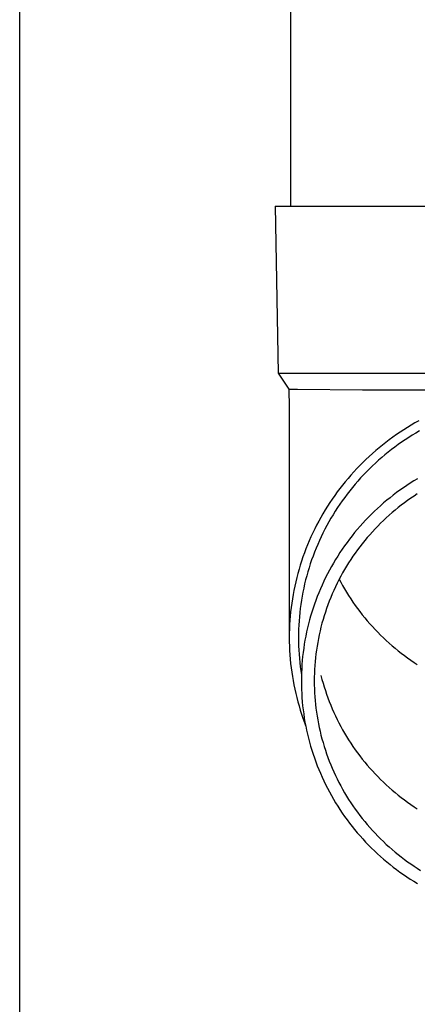
# Model space of a CAD drawing. Units: millimetres. Extents: x 0 to 37845, y 0 to 26730.
# Drawn here: x 6295 to 6343, y 8771 to 8889 of the extents above; entities that cross this region are included whole.
import ezdxf

# ---------------------------------------------------------------- set-up
doc = ezdxf.new("R2010")
doc.units = ezdxf.units.MM
doc.layers.add('YKK_13', color=4, linetype='Continuous', lineweight=30)
doc.layers.add('YKK_A1', color=4, linetype='Continuous', lineweight=30)

msp = doc.modelspace()

# ---------------------------------------------------------------- linework, layer by layer
at = {"layer": 'YKK_13'}
for p, q in [((6327.36, 8951.27), (6327.36, 8866.34)), ((6325.51, 8866.34), (6326.61, 8866.34)), ((6325.51, 8866.34), (6325.86, 8846.34)), ((6326.61, 8866.34), (6357.36, 8866.34)), ((6325.86, 8846.34), (6357.36, 8846.34)), ((6325.86, 8846.34), (6327.17, 8844.4)), ((6327.17, 8844.4), (6327.21, 8842.23)), ((6327.17, 8844.4), (6328.2, 8844.4)), ((6328.2, 8844.4), (6336.01, 8844.34)), ((6336.01, 8844.34), (6357.36, 8844.34)), ((6327.21, 8842.23), (6327.21, 8814.65)), ((6342.74, 8840.61), (6342.28, 8840.36)), ((6340.5, 8839.26), (6340.06, 8838.97)), ((6340.94, 8839.55), (6340.5, 8839.26)), ((6341.38, 8839.83), (6340.94, 8839.55)), ((6341.83, 8840.1), (6341.38, 8839.83)), ((6342.28, 8840.36), (6341.83, 8840.1)), ((6342.83, 8839.41), (6342.4, 8839.15)), ((6338.8, 8838.04), (6338.38, 8837.72)), ((6339.21, 8838.36), (6338.8, 8838.04)), ((6339.64, 8838.67), (6339.21, 8838.36)), ((6340.06, 8838.97), (6339.64, 8838.67)), ((6340.69, 8838.07), (6340.28, 8837.78)), ((6341.11, 8838.35), (6340.69, 8838.07)), ((6341.54, 8838.62), (6341.11, 8838.35)), ((6341.96, 8838.89), (6341.54, 8838.62)), ((6342.4, 8839.15), (6341.96, 8838.89)), ((6337.58, 8837.05), (6337.18, 8836.71)), ((6337.98, 8837.39), (6337.58, 8837.05)), ((6338.38, 8837.72), (6337.98, 8837.39)), ((6339.08, 8836.87), (6338.68, 8836.55)), ((6339.47, 8837.18), (6339.08, 8836.87)), ((6339.87, 8837.48), (6339.47, 8837.18)), ((6340.28, 8837.78), (6339.87, 8837.48)), ((6336.41, 8836), (6336.04, 8835.64)), ((6336.8, 8836.36), (6336.41, 8836)), ((6337.18, 8836.71), (6336.8, 8836.36)), ((6337.92, 8835.89), (6337.55, 8835.56)), ((6338.3, 8836.22), (6337.92, 8835.89)), ((6338.68, 8836.55), (6338.3, 8836.22)), ((6334.95, 8834.51), (6334.6, 8834.12)), ((6335.31, 8834.9), (6334.95, 8834.51)), ((6335.67, 8835.27), (6335.31, 8834.9)), ((6336.04, 8835.64), (6335.67, 8835.27)), ((6336.46, 8834.51), (6336.11, 8834.14)), ((6336.82, 8834.86), (6336.46, 8834.51)), ((6337.18, 8835.21), (6336.82, 8834.86)), ((6337.55, 8835.56), (6337.18, 8835.21)), ((6333.93, 8833.33), (6333.6, 8832.93)), ((6334.26, 8833.73), (6333.93, 8833.33)), ((6334.6, 8834.12), (6334.26, 8833.73)), ((6335.43, 8833.4), (6335.1, 8833.02)), ((6335.77, 8833.78), (6335.43, 8833.4)), ((6336.11, 8834.14), (6335.77, 8833.78)), ((6342.15, 8833.42), (6341.73, 8833.15)), ((6342.58, 8833.67), (6342.15, 8833.42)), ((6333.28, 8832.51), (6332.97, 8832.1)), ((6333.6, 8832.93), (6333.28, 8832.51)), ((6334.47, 8832.25), (6334.16, 8831.85)), ((6334.78, 8832.64), (6334.47, 8832.25)), ((6335.1, 8833.02), (6334.78, 8832.64)), ((6340.49, 8832.31), (6340.09, 8832.02)), ((6340.9, 8832.6), (6340.49, 8832.31)), ((6341.31, 8832.88), (6340.9, 8832.6)), ((6341.73, 8833.15), (6341.31, 8832.88)), ((6332.36, 8831.25), (6332.07, 8830.82)), ((6332.66, 8831.68), (6332.36, 8831.25)), ((6332.97, 8832.1), (6332.66, 8831.68)), ((6333.56, 8831.05), (6333.27, 8830.63)), ((6333.86, 8831.45), (6333.56, 8831.05)), ((6334.16, 8831.85), (6333.86, 8831.45)), ((6338.91, 8831.1), (6338.53, 8830.78)), ((6339.3, 8831.41), (6338.91, 8831.1)), ((6339.69, 8831.72), (6339.3, 8831.41)), ((6340.09, 8832.02), (6339.69, 8831.72)), ((6341.4, 8831.07), (6341.02, 8830.79)), ((6341.78, 8831.34), (6341.4, 8831.07)), ((6342.18, 8831.61), (6341.78, 8831.34)), ((6342.57, 8831.86), (6342.18, 8831.61)), ((6331.51, 8829.94), (6331.25, 8829.49)), ((6331.79, 8830.38), (6331.51, 8829.94)), ((6332.07, 8830.82), (6331.79, 8830.38)), ((6332.72, 8829.8), (6332.46, 8829.37)), ((6332.99, 8830.22), (6332.72, 8829.8)), ((6333.27, 8830.63), (6332.99, 8830.22)), ((6337.42, 8829.78), (6337.06, 8829.43)), ((6337.78, 8830.12), (6337.42, 8829.78)), ((6338.15, 8830.45), (6337.78, 8830.12)), ((6338.53, 8830.78), (6338.15, 8830.45)), ((6339.91, 8829.92), (6339.55, 8829.62)), ((6340.27, 8830.22), (6339.91, 8829.92)), ((6340.64, 8830.51), (6340.27, 8830.22)), ((6341.02, 8830.79), (6340.64, 8830.51)), ((6330.99, 8829.04), (6330.74, 8828.59)), ((6331.25, 8829.49), (6330.99, 8829.04)), ((6332.2, 8828.94), (6331.95, 8828.51)), ((6332.46, 8829.37), (6332.2, 8828.94)), ((6336.37, 8828.72), (6336.03, 8828.36)), ((6336.71, 8829.08), (6336.37, 8828.72)), ((6337.06, 8829.43), (6336.71, 8829.08)), ((6338.5, 8828.67), (6338.16, 8828.35)), ((6338.84, 8828.99), (6338.5, 8828.67)), ((6339.19, 8829.31), (6338.84, 8828.99)), ((6339.55, 8829.62), (6339.19, 8829.31)), ((6330.26, 8827.66), (6330.03, 8827.19)), ((6330.49, 8828.13), (6330.26, 8827.66)), ((6330.74, 8828.59), (6330.49, 8828.13)), ((6331.47, 8827.63), (6331.25, 8827.18)), ((6331.71, 8828.07), (6331.47, 8827.63)), ((6331.95, 8828.51), (6331.71, 8828.07)), ((6335.37, 8827.61), (6335.05, 8827.23)), ((6335.7, 8827.99), (6335.37, 8827.61)), ((6336.03, 8828.36), (6335.7, 8827.99)), ((6337.5, 8827.67), (6337.18, 8827.33)), ((6337.83, 8828.01), (6337.5, 8827.67)), ((6338.16, 8828.35), (6337.83, 8828.01)), ((6329.6, 8826.25), (6329.4, 8825.77)), ((6329.81, 8826.72), (6329.6, 8826.25)), ((6330.03, 8827.19), (6329.81, 8826.72)), ((6330.82, 8826.28), (6330.62, 8825.82)), ((6331.03, 8826.73), (6330.82, 8826.28)), ((6331.25, 8827.18), (6331.03, 8826.73)), ((6334.44, 8826.45), (6334.14, 8826.06)), ((6334.74, 8826.84), (6334.44, 8826.45)), ((6335.05, 8827.23), (6334.74, 8826.84)), ((6336.26, 8826.27), (6335.96, 8825.9)), ((6336.56, 8826.63), (6336.26, 8826.27)), ((6336.87, 8826.98), (6336.56, 8826.63)), ((6337.18, 8827.33), (6336.87, 8826.98)), ((6329.21, 8825.29), (6329.03, 8824.8)), ((6329.4, 8825.77), (6329.21, 8825.29)), ((6330.42, 8825.36), (6330.24, 8824.89)), ((6330.62, 8825.82), (6330.42, 8825.36)), ((6333.56, 8825.25), (6333.29, 8824.84)), ((6333.85, 8825.66), (6333.56, 8825.25)), ((6334.14, 8826.06), (6333.85, 8825.66)), ((6335.39, 8825.15), (6335.12, 8824.77)), ((6335.67, 8825.53), (6335.39, 8825.15)), ((6335.96, 8825.9), (6335.67, 8825.53)), ((6328.85, 8824.31), (6328.68, 8823.82)), ((6329.03, 8824.8), (6328.85, 8824.31)), ((6329.89, 8823.95), (6329.73, 8823.48)), ((6330.06, 8824.42), (6329.89, 8823.95)), ((6330.24, 8824.89), (6330.06, 8824.42)), ((6332.76, 8824), (6332.5, 8823.57)), ((6333.02, 8824.42), (6332.76, 8824)), ((6333.29, 8824.84), (6333.02, 8824.42)), ((6334.59, 8824), (6334.33, 8823.61)), ((6334.85, 8824.39), (6334.59, 8824)), ((6335.12, 8824.77), (6334.85, 8824.39)), ((6328.38, 8822.83), (6328.23, 8822.33)), ((6328.52, 8823.33), (6328.38, 8822.83)), ((6328.68, 8823.82), (6328.52, 8823.33)), ((6329.58, 8823.01), (6329.43, 8822.53)), ((6329.73, 8823.48), (6329.58, 8823.01)), ((6332.02, 8822.71), (6331.79, 8822.27)), ((6332.26, 8823.15), (6332.02, 8822.71)), ((6332.5, 8823.57), (6332.26, 8823.15)), ((6333.84, 8822.81), (6333.61, 8822.4)), ((6334.09, 8823.21), (6333.84, 8822.81)), ((6334.33, 8823.61), (6334.09, 8823.21)), ((6328.1, 8821.83), (6327.98, 8821.33)), ((6328.23, 8822.33), (6328.1, 8821.83)), ((6329.17, 8821.56), (6329.05, 8821.08)), ((6329.3, 8822.05), (6329.17, 8821.56)), ((6329.43, 8822.53), (6329.3, 8822.05)), ((6331.56, 8821.83), (6331.35, 8821.39)), ((6331.79, 8822.27), (6331.56, 8821.83)), ((6333.17, 8821.58), (6332.96, 8821.16)), ((6333.39, 8821.99), (6333.17, 8821.58)), ((6333.2, 8821.64), (6333.39, 8821.3)), ((6333.61, 8822.4), (6333.39, 8821.99)), ((6327.87, 8820.82), (6327.76, 8820.31)), ((6327.98, 8821.33), (6327.87, 8820.82)), ((6328.94, 8820.59), (6328.84, 8820.1)), ((6329.05, 8821.08), (6328.94, 8820.59)), ((6330.94, 8820.49), (6330.75, 8820.03)), ((6331.14, 8820.94), (6330.94, 8820.49)), ((6331.35, 8821.39), (6331.14, 8820.94)), ((6332.75, 8820.74), (6332.55, 8820.31)), ((6332.96, 8821.16), (6332.75, 8820.74)), ((6333.39, 8821.3), (6333.61, 8820.89)), ((6333.61, 8820.89), (6333.84, 8820.48)), ((6333.84, 8820.48), (6334.09, 8820.08)), ((6327.58, 8819.29), (6327.5, 8818.78)), ((6327.67, 8819.8), (6327.58, 8819.29)), ((6327.76, 8820.31), (6327.67, 8819.8)), ((6328.75, 8819.61), (6328.66, 8819.12)), ((6328.84, 8820.1), (6328.75, 8819.61)), ((6330.56, 8819.57), (6330.39, 8819.11)), ((6330.75, 8820.03), (6330.56, 8819.57)), ((6332.18, 8819.45), (6332.01, 8819.02)), ((6332.37, 8819.89), (6332.18, 8819.45)), ((6332.55, 8820.31), (6332.37, 8819.89)), ((6334.09, 8820.08), (6334.33, 8819.68)), ((6334.33, 8819.68), (6334.59, 8819.29)), ((6334.59, 8819.29), (6334.85, 8818.9)), ((6327.43, 8818.26), (6327.37, 8817.75)), ((6327.5, 8818.78), (6327.43, 8818.26)), ((6328.52, 8818.13), (6328.47, 8817.64)), ((6328.59, 8818.63), (6328.52, 8818.13)), ((6328.66, 8819.12), (6328.59, 8818.63)), ((6330.06, 8818.17), (6329.91, 8817.7)), ((6330.22, 8818.64), (6330.06, 8818.17)), ((6330.39, 8819.11), (6330.22, 8818.64)), ((6331.69, 8818.14), (6331.54, 8817.7)), ((6331.84, 8818.58), (6331.69, 8818.14)), ((6332.01, 8819.02), (6331.84, 8818.58)), ((6334.85, 8818.9), (6335.12, 8818.51)), ((6335.12, 8818.51), (6335.39, 8818.13)), ((6335.39, 8818.13), (6335.67, 8817.76)), ((6327.32, 8817.23), (6327.28, 8816.72)), ((6327.37, 8817.75), (6327.32, 8817.23)), ((6328.42, 8817.14), (6328.38, 8816.64)), ((6328.47, 8817.64), (6328.42, 8817.14)), ((6329.77, 8817.23), (6329.64, 8816.76)), ((6329.91, 8817.7), (6329.77, 8817.23)), ((6331.26, 8816.81), (6331.13, 8816.36)), ((6331.39, 8817.26), (6331.26, 8816.81)), ((6331.54, 8817.7), (6331.39, 8817.26)), ((6335.67, 8817.76), (6335.96, 8817.39)), ((6335.96, 8817.39), (6336.26, 8817.02)), ((6336.26, 8817.02), (6336.56, 8816.66)), ((6327.23, 8815.68), (6327.21, 8815.16)), ((6327.25, 8816.2), (6327.23, 8815.68)), ((6327.28, 8816.72), (6327.25, 8816.2)), ((6328.33, 8815.64), (6328.31, 8815.15)), ((6328.35, 8816.14), (6328.33, 8815.64)), ((6328.38, 8816.64), (6328.35, 8816.14)), ((6329.39, 8815.8), (6329.28, 8815.32)), ((6329.51, 8816.28), (6329.39, 8815.8)), ((6329.64, 8816.76), (6329.51, 8816.28)), ((6331.01, 8815.91), (6330.9, 8815.45)), ((6331.13, 8816.36), (6331.01, 8815.91)), ((6336.56, 8816.66), (6336.87, 8816.31)), ((6336.87, 8816.31), (6337.18, 8815.96)), ((6337.18, 8815.96), (6337.5, 8815.61)), ((6337.5, 8815.61), (6337.83, 8815.28)), ((6327.21, 8815.16), (6327.21, 8814.65)), ((6327.21, 8814.65), (6327.21, 8814.13)), ((6328.31, 8815.15), (6328.31, 8814.65)), ((6328.31, 8814.65), (6328.31, 8814.15)), ((6329.18, 8814.83), (6329.09, 8814.35)), ((6329.28, 8815.32), (6329.18, 8814.83)), ((6330.71, 8814.54), (6330.62, 8814.08)), ((6330.8, 8815), (6330.71, 8814.54)), ((6330.9, 8815.45), (6330.8, 8815)), ((6337.83, 8815.28), (6338.16, 8814.94)), ((6338.16, 8814.94), (6338.5, 8814.62)), ((6338.5, 8814.62), (6338.84, 8814.29)), ((6327.21, 8814.13), (6327.23, 8813.61)), ((6327.23, 8813.61), (6327.25, 8813.09)), ((6328.31, 8814.15), (6328.33, 8813.65)), ((6328.33, 8813.65), (6328.35, 8813.15)), ((6328.94, 8813.37), (6328.87, 8812.88)), ((6329.01, 8813.86), (6328.94, 8813.37)), ((6329.09, 8814.35), (6329.01, 8813.86)), ((6330.54, 8813.62), (6330.47, 8813.16)), ((6330.62, 8814.08), (6330.54, 8813.62)), ((6338.84, 8814.29), (6339.19, 8813.98)), ((6339.19, 8813.98), (6339.55, 8813.67)), ((6339.55, 8813.67), (6339.91, 8813.37)), ((6339.91, 8813.37), (6340.27, 8813.07)), ((6327.25, 8813.09), (6327.28, 8812.58)), ((6327.28, 8812.58), (6327.32, 8812.06)), ((6328.35, 8813.15), (6328.38, 8812.65)), ((6328.38, 8812.65), (6328.42, 8812.15)), ((6328.42, 8812.15), (6328.47, 8811.66)), ((6328.81, 8812.39), (6328.77, 8811.9)), ((6328.87, 8812.88), (6328.81, 8812.39)), ((6330.36, 8812.23), (6330.31, 8811.77)), ((6330.41, 8812.7), (6330.36, 8812.23)), ((6330.47, 8813.16), (6330.41, 8812.7)), ((6340.27, 8813.07), (6340.64, 8812.78)), ((6340.64, 8812.78), (6341.02, 8812.5)), ((6341.02, 8812.5), (6341.4, 8812.22)), ((6341.4, 8812.22), (6341.78, 8811.95)), ((6327.32, 8812.06), (6327.37, 8811.54)), ((6327.37, 8811.54), (6327.43, 8811.03)), ((6327.43, 8811.03), (6327.5, 8810.51)), ((6328.47, 8811.66), (6328.52, 8811.16)), ((6328.52, 8811.16), (6328.59, 8810.67)), ((6328.7, 8810.92), (6328.67, 8810.42)), ((6328.73, 8811.41), (6328.7, 8810.92)), ((6328.77, 8811.9), (6328.73, 8811.41)), ((6330.27, 8811.3), (6330.24, 8810.84)), ((6330.31, 8811.77), (6330.27, 8811.3)), ((6341.78, 8811.95), (6342.18, 8811.68)), ((6342.18, 8811.68), (6342.57, 8811.43)), ((6327.5, 8810.51), (6327.58, 8810)), ((6327.58, 8810), (6327.67, 8809.49)), ((6328.59, 8810.67), (6328.66, 8810.17)), ((6328.67, 8810.42), (6328.66, 8809.93)), ((6328.66, 8809.93), (6328.66, 8809.44)), ((6330.22, 8810.37), (6330.21, 8809.9)), ((6330.21, 8809.9), (6330.21, 8809.44)), ((6330.24, 8810.84), (6330.22, 8810.37)), ((6331.01, 8810.09), (6331.13, 8809.64)), ((6327.67, 8809.49), (6327.76, 8808.98)), ((6327.76, 8808.98), (6327.87, 8808.47)), ((6328.66, 8809.44), (6328.66, 8808.94)), ((6328.66, 8808.94), (6328.67, 8808.45)), ((6330.21, 8809.44), (6330.21, 8808.97)), ((6330.21, 8808.97), (6330.22, 8808.5)), ((6331.13, 8809.64), (6331.26, 8809.19)), ((6331.26, 8809.19), (6331.39, 8808.74)), ((6331.39, 8808.74), (6331.54, 8808.3)), ((6327.87, 8808.47), (6327.98, 8807.97)), ((6327.98, 8807.97), (6328.1, 8807.46)), ((6328.1, 8807.46), (6328.23, 8806.96)), ((6328.67, 8808.45), (6328.7, 8807.96)), ((6328.7, 8807.96), (6328.73, 8807.46)), ((6328.73, 8807.46), (6328.77, 8806.97)), ((6330.22, 8808.5), (6330.24, 8808.04)), ((6330.24, 8808.04), (6330.27, 8807.57)), ((6330.27, 8807.57), (6330.31, 8807.11)), ((6331.54, 8808.3), (6331.69, 8807.86)), ((6331.69, 8807.86), (6331.84, 8807.42)), ((6331.84, 8807.42), (6332.01, 8806.98)), ((6328.23, 8806.96), (6328.38, 8806.46)), ((6328.38, 8806.46), (6328.52, 8805.97)), ((6328.77, 8806.97), (6328.81, 8806.48)), ((6328.81, 8806.48), (6328.87, 8805.99)), ((6330.31, 8807.11), (6330.36, 8806.64)), ((6330.36, 8806.64), (6330.41, 8806.18)), ((6330.41, 8806.18), (6330.47, 8805.72)), ((6332.01, 8806.98), (6332.18, 8806.54)), ((6332.18, 8806.54), (6332.37, 8806.11)), ((6328.52, 8805.97), (6328.68, 8805.47)), ((6328.68, 8805.47), (6328.85, 8804.98)), ((6328.87, 8805.99), (6328.94, 8805.5)), ((6328.94, 8805.5), (6329.01, 8805.01)), ((6329.01, 8805.01), (6329.09, 8804.53)), ((6330.47, 8805.72), (6330.54, 8805.25)), ((6330.54, 8805.25), (6330.62, 8804.79)), ((6332.37, 8806.11), (6332.55, 8805.69)), ((6332.55, 8805.69), (6332.75, 8805.26)), ((6332.75, 8805.26), (6332.96, 8804.84)), ((6328.85, 8804.98), (6329.03, 8804.49)), ((6329.03, 8804.49), (6329.17, 8804.1)), ((6329.09, 8804.53), (6329.18, 8804.04)), ((6329.18, 8804.04), (6329.28, 8803.56)), ((6330.62, 8804.79), (6330.71, 8804.33)), ((6330.71, 8804.33), (6330.8, 8803.88)), ((6330.8, 8803.88), (6330.9, 8803.42)), ((6332.96, 8804.84), (6333.17, 8804.42)), ((6333.17, 8804.42), (6333.39, 8804.01)), ((6333.39, 8804.01), (6333.61, 8803.6)), ((6329.28, 8803.56), (6329.39, 8803.08)), ((6329.39, 8803.08), (6329.51, 8802.6)), ((6330.9, 8803.42), (6331.01, 8802.97)), ((6331.01, 8802.97), (6331.13, 8802.52)), ((6333.61, 8803.6), (6333.84, 8803.19)), ((6333.84, 8803.19), (6334.09, 8802.79)), ((6334.09, 8802.79), (6334.33, 8802.39)), ((6329.51, 8802.6), (6329.64, 8802.12)), ((6329.64, 8802.12), (6329.77, 8801.64)), ((6329.77, 8801.64), (6329.91, 8801.17)), ((6331.13, 8802.52), (6331.26, 8802.07)), ((6331.26, 8802.07), (6331.39, 8801.62)), ((6331.39, 8801.62), (6331.54, 8801.17)), ((6334.33, 8802.39), (6334.59, 8802)), ((6334.59, 8802), (6334.85, 8801.61)), ((6334.85, 8801.61), (6335.12, 8801.22)), ((6329.91, 8801.17), (6330.06, 8800.7)), ((6330.06, 8800.7), (6330.22, 8800.23)), ((6331.54, 8801.17), (6331.69, 8800.73)), ((6331.69, 8800.73), (6331.84, 8800.29)), ((6331.84, 8800.29), (6332.01, 8799.85)), ((6335.12, 8801.22), (6335.39, 8800.84)), ((6335.39, 8800.84), (6335.67, 8800.47)), ((6335.67, 8800.47), (6335.96, 8800.1)), ((6330.22, 8800.23), (6330.39, 8799.77)), ((6330.39, 8799.77), (6330.56, 8799.3)), ((6330.56, 8799.3), (6330.75, 8798.85)), ((6332.01, 8799.85), (6332.18, 8799.42)), ((6332.18, 8799.42), (6332.37, 8798.99)), ((6335.96, 8800.1), (6336.26, 8799.73)), ((6336.26, 8799.73), (6336.56, 8799.37)), ((6336.56, 8799.37), (6336.87, 8799.02)), ((6330.75, 8798.85), (6330.94, 8798.39)), ((6330.94, 8798.39), (6331.14, 8797.94)), ((6331.14, 8797.94), (6331.35, 8797.49)), ((6332.37, 8798.99), (6332.55, 8798.56)), ((6332.55, 8798.56), (6332.75, 8798.14)), ((6332.75, 8798.14), (6332.96, 8797.72)), ((6336.87, 8799.02), (6337.18, 8798.67)), ((6337.18, 8798.67), (6337.5, 8798.32)), ((6337.5, 8798.32), (6337.83, 8797.99)), ((6337.83, 8797.99), (6338.16, 8797.65)), ((6331.35, 8797.49), (6331.56, 8797.04)), ((6331.56, 8797.04), (6331.79, 8796.6)), ((6332.96, 8797.72), (6333.17, 8797.3)), ((6333.17, 8797.3), (6333.39, 8796.88)), ((6333.39, 8796.88), (6333.61, 8796.47)), ((6338.16, 8797.65), (6338.5, 8797.33)), ((6338.5, 8797.33), (6338.84, 8797)), ((6338.84, 8797), (6339.19, 8796.69)), ((6331.79, 8796.6), (6332.02, 8796.16)), ((6332.02, 8796.16), (6332.26, 8795.73)), ((6332.26, 8795.73), (6332.5, 8795.3)), ((6333.61, 8796.47), (6333.84, 8796.07)), ((6333.84, 8796.07), (6334.09, 8795.67)), ((6334.09, 8795.67), (6334.33, 8795.27)), ((6339.19, 8796.69), (6339.55, 8796.38)), ((6339.55, 8796.38), (6339.91, 8796.08)), ((6339.91, 8796.08), (6340.27, 8795.78)), ((6340.27, 8795.78), (6340.64, 8795.49)), ((6332.5, 8795.3), (6332.76, 8794.87)), ((6332.76, 8794.87), (6333.02, 8794.45)), ((6333.02, 8794.45), (6333.29, 8794.04)), ((6334.33, 8795.27), (6334.59, 8794.87)), ((6334.59, 8794.87), (6334.85, 8794.48)), ((6334.85, 8794.48), (6335.12, 8794.1)), ((6340.64, 8795.49), (6341.02, 8795.21)), ((6341.02, 8795.21), (6341.4, 8794.93)), ((6341.4, 8794.93), (6341.78, 8794.66)), ((6341.78, 8794.66), (6342.18, 8794.39)), ((6342.18, 8794.39), (6342.57, 8794.14)), ((6333.29, 8794.04), (6333.56, 8793.63)), ((6333.56, 8793.63), (6333.85, 8793.22)), ((6333.85, 8793.22), (6334.14, 8792.82)), ((6335.12, 8794.1), (6335.39, 8793.72)), ((6335.39, 8793.72), (6335.67, 8793.34)), ((6335.67, 8793.34), (6335.96, 8792.97)), ((6334.14, 8792.82), (6334.44, 8792.42)), ((6334.44, 8792.42), (6334.74, 8792.03)), ((6334.74, 8792.03), (6335.05, 8791.64)), ((6335.96, 8792.97), (6336.26, 8792.61)), ((6336.26, 8792.61), (6336.56, 8792.25)), ((6336.56, 8792.25), (6336.87, 8791.89)), ((6335.05, 8791.64), (6335.37, 8791.26)), ((6335.37, 8791.26), (6335.7, 8790.89)), ((6335.7, 8790.89), (6336.03, 8790.52)), ((6336.87, 8791.89), (6337.18, 8791.54)), ((6337.18, 8791.54), (6337.5, 8791.2)), ((6337.5, 8791.2), (6337.83, 8790.86)), ((6337.83, 8790.86), (6338.16, 8790.53)), ((6336.03, 8790.52), (6336.37, 8790.15)), ((6336.37, 8790.15), (6336.71, 8789.8)), ((6336.71, 8789.8), (6337.06, 8789.44)), ((6338.16, 8790.53), (6338.5, 8790.2)), ((6338.5, 8790.2), (6338.84, 8789.88)), ((6338.84, 8789.88), (6339.19, 8789.57)), ((6337.06, 8789.44), (6337.42, 8789.1)), ((6337.42, 8789.1), (6337.78, 8788.76)), ((6337.78, 8788.76), (6338.15, 8788.42)), ((6339.19, 8789.57), (6339.55, 8789.26)), ((6339.55, 8789.26), (6339.91, 8788.95)), ((6339.91, 8788.95), (6340.27, 8788.66)), ((6340.27, 8788.66), (6340.64, 8788.37)), ((6338.15, 8788.42), (6338.53, 8788.1)), ((6338.53, 8788.1), (6338.91, 8787.78)), ((6338.91, 8787.78), (6339.3, 8787.46)), ((6339.3, 8787.46), (6339.69, 8787.16)), ((6340.64, 8788.37), (6341.02, 8788.08)), ((6341.02, 8788.08), (6341.4, 8787.8)), ((6341.4, 8787.8), (6341.78, 8787.53)), ((6341.78, 8787.53), (6342.18, 8787.27)), ((6339.69, 8787.16), (6340.09, 8786.86)), ((6340.09, 8786.86), (6340.49, 8786.56)), ((6340.49, 8786.56), (6340.9, 8786.28)), ((6340.9, 8786.28), (6341.31, 8786)), ((6342.18, 8787.27), (6342.57, 8787.01)), ((6342.57, 8787.01), (6342.97, 8786.76)), ((6341.31, 8786), (6341.73, 8785.72)), ((6341.73, 8785.72), (6342.15, 8785.46)), ((6342.15, 8785.46), (6342.58, 8785.2))]:
    msp.add_line(p, q, dxfattribs=at)
at = {"layer": 'YKK_A1'}
msp.add_line((6294.86, 8260.27), (6294.86, 11115.27), dxfattribs=at)

doc.saveas('drawing.dxf')
